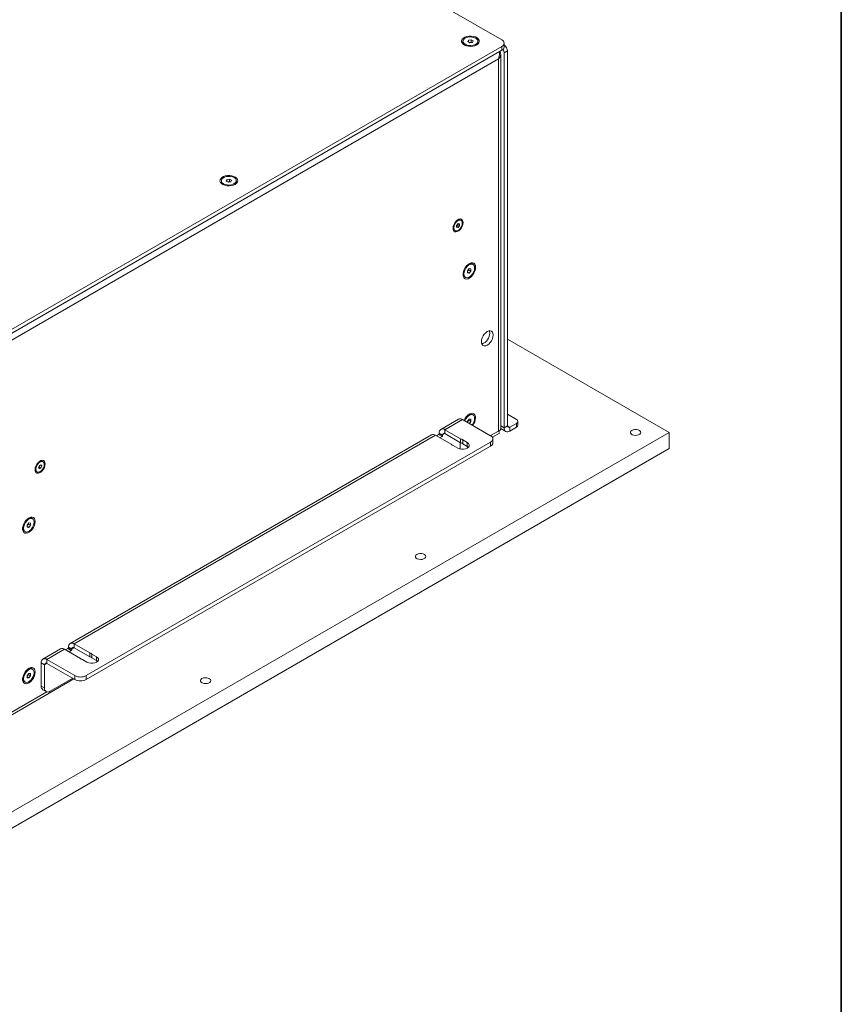
# Model space of a CAD drawing. Units: millimetres. Extents: x 75 to 17915, y 46 to 5430.
# Drawn here: x 14483 to 15000, y 3815 to 4435 of the extents above; entities that cross this region are included whole.
import ezdxf

# ---------------------------------------------------------------- set-up
doc = ezdxf.new("R2010")
doc.units = ezdxf.units.MM

msp = doc.modelspace()

# ---------------------------------------------------------------- linework, layer by layer
at = {"color": 7, "linetype": 'Continuous', "lineweight": 35}
msp.add_line((15000, 4850.06), (15000, 200.35), dxfattribs=at)
at = {"color": 7, "linetype": 'Continuous', "lineweight": 18}
for p, q in [((14786.35, 4422.24), (14531.8, 4569.19)), ((14468.16, 4234.47), (14786.35, 4418.16)), ((14761.84, 4421.42), (14761.84, 4420.7)), ((14764.88, 4421.17), (14765.33, 4422.13)), ((14766.11, 4420.46), (14764.88, 4421.17)), ((14765.33, 4422.13), (14767, 4422.39)), ((14765.33, 4420.91), (14765.33, 4422.13)), ((14765.78, 4420.65), (14766.17, 4420.71)), ((14767.78, 4420.72), (14766.11, 4420.46)), ((14766.17, 4420.71), (14767, 4420.84)), ((14767, 4422.39), (14768.23, 4421.68)), ((14767, 4420.84), (14767, 4422.39)), ((14767, 4420.84), (14767.33, 4420.65)), ((14768.23, 4421.68), (14767.78, 4420.72)), ((14771.27, 4420.7), (14771.27, 4421.42)), ((14786.35, 4415.71), (14786.35, 4418.16)), ((14787.82, 4417.75), (14787.82, 4420.2)), ((14468.16, 4232.02), (14786.35, 4415.71)), ((14785.66, 4177.36), (14785.66, 4413.18)), ((14789.89, 4415.3), (14787.77, 4414.08)), ((14787.77, 4414.08), (14787.77, 4178.18)), ((14789.89, 4415.3), (14789.89, 4179.4)), ((14784.16, 4410.28), (14470.35, 4229.12)), ((14784.16, 4410.28), (14784.16, 4176.1)), ((14609.81, 4333.66), (14609.81, 4332.94)), ((14612.85, 4333.4), (14613.3, 4334.37)), ((14614.08, 4332.69), (14612.85, 4333.4)), ((14613.3, 4334.37), (14614.97, 4334.63)), ((14613.3, 4333.14), (14613.3, 4334.37)), ((14613.75, 4332.88), (14614.14, 4332.95)), ((14615.75, 4332.95), (14614.08, 4332.69)), ((14614.14, 4332.95), (14614.97, 4333.07)), ((14614.97, 4334.63), (14616.2, 4333.92)), ((14614.97, 4333.07), (14614.97, 4334.63)), ((14614.97, 4333.07), (14615.3, 4332.88)), ((14616.2, 4333.92), (14615.75, 4332.95)), ((14619.24, 4332.94), (14619.24, 4333.66)), ((14757.89, 4305.56), (14758.78, 4306.66)), ((14758.78, 4306.66), (14759.66, 4306.58)), ((14759.66, 4306.58), (14759.66, 4305.4)), ((14760.66, 4308.74), (14760.15, 4309.03)), ((14756.39, 4302.51), (14756.89, 4302.22)), ((14757.89, 4304.38), (14757.89, 4305.56)), ((14758.16, 4305.46), (14757.89, 4305.13)), ((14757.89, 4304.81), (14758.78, 4304.3)), ((14758.78, 4304.3), (14757.89, 4304.38)), ((14758.6, 4306.01), (14758.16, 4305.46)), ((14758.6, 4306.44), (14758.6, 4306.01)), ((14758.6, 4306.01), (14759.66, 4305.4)), ((14759.66, 4305.4), (14758.78, 4304.3)), ((14764.79, 4276.99), (14765.85, 4278.31)), ((14764.79, 4275.58), (14764.79, 4276.99)), ((14765.03, 4276.92), (14764.79, 4276.61)), ((14764.79, 4276.1), (14765.85, 4275.48)), ((14765.85, 4275.48), (14764.79, 4275.58)), ((14765.56, 4277.58), (14765.03, 4276.92)), ((14765.56, 4277.96), (14765.56, 4277.58)), ((14765.56, 4277.58), (14766.91, 4276.8)), ((14765.85, 4278.31), (14766.91, 4278.22)), ((14766.91, 4276.8), (14765.85, 4275.48)), ((14766.91, 4278.22), (14766.91, 4276.8)), ((14768.2, 4280.98), (14767.58, 4281.34)), ((14762.86, 4273.18), (14763.49, 4272.82)), ((14891.71, 4175.24), (14789.89, 4234.02)), ((14759.13, 4183.62), (14747.99, 4177.19)), ((14761.68, 4183.37), (14750.54, 4176.94)), ((14779.28, 4173.2), (14761.68, 4183.37)), ((14764.79, 4182.28), (14765.85, 4183.59)), ((14765.56, 4182.86), (14765.03, 4182.2)), ((14765.56, 4183.24), (14765.56, 4182.86)), ((14765.56, 4182.86), (14766.91, 4182.09)), ((14765.85, 4183.59), (14766.91, 4183.5)), ((14766.91, 4183.5), (14766.91, 4182.09)), ((14768.2, 4186.26), (14767.58, 4186.62)), ((14789.89, 4186.67), (14795.55, 4183.4)), ((14760.42, 4171.23), (14750.54, 4176.94)), ((14750.54, 4176.94), (14750.54, 4174.49)), ((14764.79, 4181.57), (14764.79, 4182.28)), ((14765.03, 4182.2), (14764.79, 4181.89)), ((14766.91, 4182.09), (14765.95, 4180.9)), ((14785.66, 4179.4), (14787.77, 4178.18)), ((14785.66, 4177.67), (14788.82, 4175.84)), ((14789.89, 4179.4), (14787.77, 4178.18)), ((14791.37, 4178.54), (14789.89, 4179.4)), ((14795.55, 4180.95), (14791.37, 4178.54)), ((14791.37, 4178.54), (14791.37, 4176.09)), ((14795.55, 4178.5), (14791.37, 4176.09)), ((14795.55, 4178.5), (14795.55, 4180.95)), ((14796.42, 4179.73), (14796.42, 4182.18)), ((14464.62, 3928.68), (14891.71, 4175.24)), ((14741.98, 4173.72), (14514.64, 4042.48)), ((14744.53, 4173.47), (14517.19, 4042.23)), ((14744.53, 4173.47), (14754.41, 4167.76)), ((14746.58, 4173.91), (14745.17, 4173.1)), ((14748.7, 4172.69), (14746.58, 4173.91)), ((14749.05, 4173.63), (14746.93, 4174.85)), ((14746.93, 4174.53), (14746.93, 4174.85)), ((14746.93, 4174.53), (14749.05, 4173.3)), ((14748.7, 4172.69), (14747.29, 4171.87)), ((14749.05, 4173.63), (14750.54, 4174.49)), ((14749.05, 4173.3), (14749.05, 4173.63)), ((14750.54, 4174.49), (14760.42, 4168.78)), ((14760.42, 4171.23), (14760.42, 4168.78)), ((14764.61, 4168.81), (14761.73, 4170.48)), ((14761.73, 4168.03), (14761.73, 4170.48)), ((14779.22, 4173.24), (14784.16, 4176.1)), ((14780.41, 4172.2), (14784.91, 4174.8)), ((14780.75, 4168.71), (14780.75, 4171.16)), ((14891.71, 4165.03), (14891.71, 4175.24)), ((14464.62, 3918.48), (14891.71, 4165.03)), ((14524.72, 4022.17), (14779.28, 4169.12)), ((14524.72, 4019.72), (14779.28, 4166.67)), ((14755.72, 4167.01), (14758.6, 4165.34)), ((14760.15, 4164.77), (14760.19, 4165.44)), ((14760.19, 4168.91), (14760.19, 4165.44)), ((14761.73, 4168.03), (14764.61, 4166.36)), ((14764.61, 4166.36), (14764.61, 4168.81)), ((14764.61, 4166.36), (14765.29, 4165.85)), ((14779.28, 4166.67), (14779.28, 4169.12)), ((14494.71, 4153.09), (14495.26, 4154.4)), ((14495.18, 4152.32), (14494.71, 4153.09)), ((14495.14, 4153.46), (14494.79, 4153.28)), ((14495.42, 4154.12), (14495.14, 4153.46)), ((14495.14, 4153.46), (14496.2, 4152.85)), ((14496.2, 4152.85), (14495.18, 4152.32)), ((14495.26, 4154.4), (14496.28, 4154.94)), ((14495.61, 4154.59), (14495.42, 4154.12)), ((14495.82, 4154.7), (14496.75, 4154.16)), ((14496.75, 4154.16), (14496.2, 4152.85)), ((14496.28, 4154.94), (14496.75, 4154.16)), ((14497.62, 4156.89), (14497.11, 4157.18)), ((14493.34, 4150.66), (14493.85, 4150.37)), ((14491.02, 4120.97), (14490.39, 4121.33)), ((14487.6, 4116.98), (14488.66, 4118.3)), ((14487.6, 4115.56), (14487.6, 4116.98)), ((14487.85, 4116.9), (14487.6, 4116.6)), ((14487.6, 4116.08), (14488.66, 4115.47)), ((14488.66, 4115.47), (14487.6, 4115.56)), ((14488.38, 4117.56), (14487.85, 4116.9)), ((14488.38, 4117.95), (14488.38, 4117.56)), ((14488.38, 4117.56), (14489.72, 4116.79)), ((14488.66, 4118.3), (14489.72, 4118.2)), ((14489.72, 4116.79), (14488.66, 4115.47)), ((14489.72, 4118.2), (14489.72, 4116.79)), ((14485.68, 4113.16), (14486.3, 4112.8)), ((14515.71, 4038.92), (14513.59, 4040.15)), ((14513.59, 4039.82), (14513.59, 4040.15)), ((14527.07, 4036.53), (14517.19, 4042.23)), ((14517.19, 4042.23), (14517.19, 4039.78)), ((14508.63, 4039.01), (14497.5, 4032.58)), ((14511.18, 4038.76), (14500.05, 4032.33)), ((14511.18, 4038.76), (14521.06, 4033.06)), ((14513.23, 4039.21), (14511.82, 4038.39)), ((14515.35, 4037.98), (14513.23, 4039.21)), ((14513.59, 4039.82), (14515.71, 4038.59)), ((14515.35, 4037.98), (14513.94, 4037.17)), ((14515.71, 4038.92), (14517.19, 4039.78)), ((14515.71, 4038.59), (14515.71, 4038.92)), ((14517.19, 4039.78), (14527.07, 4034.08)), ((14527.07, 4036.53), (14527.07, 4034.08)), ((14531.26, 4034.11), (14528.39, 4035.77)), ((14528.39, 4033.32), (14528.39, 4035.77)), ((14531.26, 4031.66), (14531.26, 4034.11)), ((14498.56, 4029.02), (14496.44, 4030.25)), ((14496.44, 4015.63), (14496.44, 4030.25)), ((14498.56, 4029.02), (14500.05, 4029.88)), ((14498.56, 4014.41), (14498.56, 4029.02)), ((14500.05, 4032.33), (14517.65, 4022.17)), ((14500.05, 4029.88), (14500.05, 4032.33)), ((14500.05, 4029.88), (14517.65, 4019.72)), ((14522.37, 4032.3), (14525.25, 4030.64)), ((14528.39, 4033.32), (14531.26, 4031.66)), ((14531.26, 4031.66), (14531.94, 4031.15)), ((14487.6, 4022.26), (14488.66, 4023.58)), ((14487.6, 4020.84), (14487.6, 4022.26)), ((14487.85, 4022.19), (14487.6, 4021.88)), ((14488.38, 4022.84), (14487.85, 4022.19)), ((14488.38, 4023.23), (14488.38, 4022.84)), ((14488.38, 4022.84), (14489.72, 4022.07)), ((14488.66, 4023.58), (14489.72, 4023.48)), ((14489.72, 4022.07), (14488.66, 4020.75)), ((14489.72, 4023.48), (14489.72, 4022.07)), ((14491.02, 4026.25), (14490.39, 4026.61)), ((14517.65, 4019.72), (14517.65, 4022.17)), ((14524.72, 4022.17), (14524.72, 4019.72)), ((14467.49, 3991.56), (14516.96, 4020.12)), ((14485.68, 4018.44), (14486.3, 4018.08)), ((14487.6, 4021.36), (14488.66, 4020.75)), ((14488.66, 4020.75), (14487.6, 4020.84)), ((14496.44, 4015.63), (14498.56, 4014.41)), ((14516.24, 4020.53), (14502.1, 4012.36)), ((14470.35, 3994.93), (14499.88, 4011.99)), ((14497.48, 4013.34), (14499.6, 4012.12))]:
    msp.add_line(p, q, dxfattribs=at)
at = {"color": 7, "linetype": 'Continuous', "lineweight": 18, "flags": 128}
for points in [[(14770.51, 4419.14), (14771.37, 4419.78), (14771.93, 4420.52), (14772.15, 4421.32), (14772.02, 4422.13), (14771.54, 4422.89), (14770.76, 4423.56), (14769.7, 4424.1), (14768.45, 4424.47), (14767.08, 4424.64), (14765.68, 4424.62), (14764.33, 4424.39), (14763.12, 4423.98), (14762.13, 4423.41), (14761.42, 4422.71), (14761.02, 4421.93), (14760.98, 4421.12), (14761.29, 4420.33), (14761.92, 4419.61), (14762.85, 4419), (14764.01, 4418.54), (14765.33, 4418.27), (14766.73, 4418.19), (14768.12, 4418.32), (14769.41, 4418.64), (14770.51, 4419.14)], [(14763.22, 4419.5), (14764.29, 4419.04), (14765.55, 4418.76), (14766.89, 4418.71), (14768.2, 4418.87), (14769.38, 4419.25), (14770.33, 4419.79), (14770.97, 4420.47), (14771.26, 4421.23), (14771.16, 4422), (14770.69, 4422.73), (14769.89, 4423.35), (14768.81, 4423.81), (14767.56, 4424.08), (14766.22, 4424.14), (14764.91, 4423.97), (14763.73, 4423.6), (14762.78, 4423.06), (14762.14, 4422.38), (14761.85, 4421.62), (14761.95, 4420.85), (14762.42, 4420.12), (14763.22, 4419.5)], [(14766.17, 4420.71), (14765.98, 4420.67), (14765.82, 4420.63)], [(14618.49, 4331.37), (14619.35, 4332.01), (14619.9, 4332.76), (14620.12, 4333.56), (14619.99, 4334.37), (14619.52, 4335.13), (14618.73, 4335.8), (14617.67, 4336.33), (14616.42, 4336.7), (14615.05, 4336.88), (14613.65, 4336.85), (14612.3, 4336.63), (14611.09, 4336.21), (14610.1, 4335.64), (14609.39, 4334.94), (14609, 4334.17), (14608.95, 4333.36), (14609.26, 4332.57), (14609.89, 4331.84), (14610.82, 4331.24), (14611.98, 4330.78), (14613.31, 4330.51), (14614.7, 4330.43), (14616.09, 4330.56), (14617.38, 4330.88), (14618.49, 4331.37)], [(14611.19, 4331.74), (14612.27, 4331.27), (14613.52, 4331), (14614.86, 4330.95), (14616.17, 4331.11), (14617.35, 4331.48), (14618.3, 4332.03), (14618.94, 4332.71), (14619.23, 4333.47), (14619.13, 4334.24), (14618.66, 4334.96), (14617.86, 4335.59), (14616.79, 4336.05), (14615.53, 4336.32), (14614.19, 4336.38), (14612.88, 4336.21), (14611.7, 4335.84), (14610.75, 4335.29), (14610.11, 4334.61), (14609.82, 4333.85), (14609.92, 4333.08), (14610.39, 4332.36), (14611.19, 4331.74)], [(14614.14, 4332.95), (14613.95, 4332.91), (14613.79, 4332.86)], [(14761.94, 4307.31), (14761.82, 4308.26), (14761.44, 4308.99), (14760.85, 4309.44), (14760.09, 4309.57), (14759.23, 4309.36), (14758.33, 4308.84), (14757.46, 4308.05), (14756.7, 4307.05), (14756.11, 4305.92), (14755.74, 4304.75), (14755.61, 4303.65), (14755.74, 4302.69), (14756.11, 4301.96), (14756.7, 4301.52), (14757.46, 4301.39), (14758.33, 4301.6), (14759.23, 4302.12), (14760.09, 4302.91), (14760.85, 4303.91), (14761.44, 4305.04), (14761.82, 4306.2), (14761.94, 4307.31)], [(14756.11, 4303.94), (14756.24, 4303.07), (14756.62, 4302.43), (14757.21, 4302.09), (14757.95, 4302.08), (14758.78, 4302.4), (14759.6, 4303.03), (14760.34, 4303.89), (14760.93, 4304.91), (14761.31, 4305.99), (14761.44, 4307.02), (14761.31, 4307.89), (14760.93, 4308.53), (14760.34, 4308.87), (14759.6, 4308.88), (14758.78, 4308.55), (14757.95, 4307.93), (14757.21, 4307.06), (14756.62, 4306.04), (14756.24, 4304.97), (14756.11, 4303.94)], [(14769.81, 4279.18), (14769.68, 4280.25), (14769.32, 4281.1), (14768.73, 4281.7), (14767.97, 4281.98), (14767.07, 4281.95), (14766.1, 4281.61), (14765.11, 4280.96), (14764.16, 4280.06), (14763.32, 4278.97), (14762.64, 4277.74), (14762.17, 4276.46), (14761.92, 4275.2), (14761.92, 4274.06), (14762.17, 4273.09), (14762.64, 4272.36), (14763.32, 4271.92), (14764.16, 4271.79), (14765.11, 4271.98), (14766.1, 4272.48), (14767.07, 4273.26), (14767.97, 4274.26), (14768.73, 4275.44), (14769.32, 4276.7), (14769.68, 4277.98), (14769.81, 4279.18)], [(14762.51, 4274.97), (14762.65, 4273.97), (14763.04, 4273.2), (14763.66, 4272.73), (14764.46, 4272.6), (14765.37, 4272.81), (14766.32, 4273.36), (14767.23, 4274.2), (14768.03, 4275.25), (14768.65, 4276.44), (14769.05, 4277.66), (14769.18, 4278.82), (14769.05, 4279.83), (14768.65, 4280.6), (14768.03, 4281.07), (14767.23, 4281.2), (14766.32, 4280.98), (14765.37, 4280.44), (14764.46, 4279.6), (14763.66, 4278.55), (14763.04, 4277.36), (14762.65, 4276.14), (14762.51, 4274.97)], [(14764.79, 4276.66), (14764.91, 4276.78), (14765.03, 4276.92)], [(14780.87, 4236.58), (14780.75, 4237.62), (14780.38, 4238.44), (14779.79, 4238.98), (14779.02, 4239.22), (14778.12, 4239.13), (14777.16, 4238.72), (14776.2, 4238.02), (14775.31, 4237.08), (14774.54, 4235.95), (14773.95, 4234.73), (14773.58, 4233.48), (14773.45, 4232.29), (14773.58, 4231.26), (14773.95, 4230.44), (14774.54, 4229.89), (14775.31, 4229.65), (14776.2, 4229.74), (14777.16, 4230.15), (14778.12, 4230.85), (14779.02, 4231.8), (14779.79, 4232.92), (14780.38, 4234.15), (14780.75, 4235.4), (14780.87, 4236.58)], [(14778.75, 4237.81), (14778.63, 4238.84), (14778.5, 4239.21)], [(14769.81, 4184.47), (14769.68, 4185.53), (14769.32, 4186.39), (14768.73, 4186.98), (14767.97, 4187.27), (14767.07, 4187.24), (14766.1, 4186.89), (14765.11, 4186.24), (14764.16, 4185.34), (14763.32, 4184.25), (14762.64, 4183.02), (14762.57, 4182.85)], [(14767.62, 4179.94), (14768.03, 4180.53), (14768.65, 4181.72), (14769.05, 4182.94), (14769.18, 4184.1), (14769.05, 4185.11), (14768.65, 4185.88), (14768.03, 4186.35), (14767.23, 4186.48), (14766.32, 4186.26), (14765.37, 4185.72), (14764.46, 4184.88), (14763.66, 4183.83), (14763.04, 4182.64), (14763.02, 4182.59)], [(14764.79, 4181.94), (14764.91, 4182.06), (14765.03, 4182.2)], [(14868.2, 4176.56), (14869.07, 4176.92), (14870.1, 4177.1), (14871.17, 4177.07), (14872.16, 4176.85), (14872.98, 4176.45), (14873.53, 4175.92), (14873.75, 4175.31), (14873.61, 4174.7), (14873.14, 4174.15), (14872.39, 4173.71), (14871.43, 4173.44), (14870.36, 4173.36), (14869.32, 4173.49), (14868.4, 4173.81), (14867.71, 4174.28), (14867.32, 4174.85), (14867.27, 4175.47), (14867.58, 4176.06), (14868.2, 4176.56)], [(14758.6, 4165.34), (14759.68, 4164.89), (14760.94, 4164.65), (14762.27, 4164.65), (14763.53, 4164.89), (14764.61, 4165.34), (14765.39, 4165.96), (14765.8, 4166.69), (14765.8, 4167.46), (14765.39, 4168.19), (14764.61, 4168.81)], [(14498.9, 4155.46), (14498.77, 4156.41), (14498.4, 4157.14), (14497.81, 4157.59), (14497.05, 4157.71), (14496.18, 4157.51), (14495.28, 4156.99), (14494.42, 4156.19), (14493.66, 4155.19), (14493.07, 4154.07), (14492.69, 4152.9), (14492.56, 4151.8), (14492.69, 4150.84), (14493.07, 4150.11), (14493.66, 4149.66), (14494.42, 4149.54), (14495.28, 4149.75), (14496.18, 4150.27), (14497.05, 4151.06), (14497.81, 4152.06), (14498.4, 4153.19), (14498.77, 4154.35), (14498.9, 4155.46)], [(14495.86, 4156.77), (14495.03, 4156.19), (14494.27, 4155.35), (14493.65, 4154.35), (14493.24, 4153.27), (14493.07, 4152.24), (14493.17, 4151.33), (14493.51, 4150.65), (14494.07, 4150.27), (14494.79, 4150.21), (14495.61, 4150.48), (14496.44, 4151.07), (14497.2, 4151.9), (14497.81, 4152.9), (14498.22, 4153.98), (14498.39, 4155.02), (14498.3, 4155.92), (14497.96, 4156.6), (14497.4, 4156.99), (14496.67, 4157.05), (14495.86, 4156.77)], [(14492.62, 4119.17), (14492.5, 4120.23), (14492.13, 4121.09), (14491.55, 4121.68), (14490.78, 4121.97), (14489.89, 4121.94), (14488.91, 4121.59), (14487.92, 4120.95), (14486.98, 4120.05), (14486.14, 4118.95), (14485.46, 4117.72), (14484.98, 4116.44), (14484.73, 4115.19), (14484.73, 4114.04), (14484.98, 4113.07), (14485.46, 4112.35), (14486.14, 4111.9), (14486.98, 4111.77), (14487.92, 4111.96), (14488.91, 4112.46), (14489.89, 4113.24), (14490.78, 4114.25), (14491.55, 4115.42), (14492.13, 4116.68), (14492.5, 4117.96), (14492.62, 4119.17)], [(14485.33, 4114.96), (14485.46, 4113.95), (14485.86, 4113.18), (14486.48, 4112.71), (14487.28, 4112.58), (14488.19, 4112.8), (14489.14, 4113.35), (14490.05, 4114.18), (14490.84, 4115.23), (14491.47, 4116.42), (14491.86, 4117.64), (14492, 4118.81), (14491.86, 4119.81), (14491.47, 4120.58), (14490.84, 4121.05), (14490.05, 4121.18), (14489.14, 4120.97), (14488.19, 4120.42), (14487.28, 4119.59), (14486.48, 4118.53), (14485.86, 4117.35), (14485.46, 4116.12), (14485.33, 4114.96)], [(14487.6, 4116.64), (14487.72, 4116.76), (14487.85, 4116.9)], [(14732.91, 4098.46), (14733.78, 4098.82), (14734.8, 4099), (14735.87, 4098.97), (14736.87, 4098.75), (14737.69, 4098.35), (14738.23, 4097.82), (14738.45, 4097.21), (14738.32, 4096.6), (14737.85, 4096.04), (14737.09, 4095.61), (14736.13, 4095.34), (14735.07, 4095.26), (14734.02, 4095.39), (14733.11, 4095.7), (14732.41, 4096.17), (14732.03, 4096.75), (14731.98, 4097.37), (14732.29, 4097.96), (14732.91, 4098.46)], [(14525.25, 4030.64), (14526.33, 4030.18), (14527.59, 4029.95), (14528.92, 4029.95), (14530.19, 4030.18), (14531.26, 4030.64), (14532.05, 4031.26), (14532.46, 4031.99), (14532.46, 4032.75), (14532.05, 4033.48), (14531.26, 4034.11)], [(14492.62, 4024.45), (14492.5, 4025.52), (14492.13, 4026.37), (14491.55, 4026.96), (14490.78, 4027.25), (14489.89, 4027.22), (14488.91, 4026.87), (14487.92, 4026.23), (14486.98, 4025.33), (14486.14, 4024.23), (14485.46, 4023), (14484.98, 4021.72), (14484.73, 4020.47), (14484.73, 4019.32), (14484.98, 4018.36), (14485.46, 4017.63), (14486.14, 4017.18), (14486.98, 4017.05), (14487.92, 4017.24), (14488.91, 4017.74), (14489.89, 4018.52), (14490.78, 4019.53), (14491.55, 4020.7), (14492.13, 4021.96), (14492.5, 4023.24), (14492.62, 4024.45)], [(14485.33, 4020.24), (14485.46, 4019.23), (14485.86, 4018.46), (14486.48, 4017.99), (14487.28, 4017.86), (14488.19, 4018.08), (14489.14, 4018.63), (14490.05, 4019.46), (14490.84, 4020.51), (14491.47, 4021.7), (14491.86, 4022.93), (14492, 4024.09), (14491.86, 4025.1), (14491.47, 4025.86), (14490.84, 4026.33), (14490.05, 4026.47), (14489.14, 4026.25), (14488.19, 4025.7), (14487.28, 4024.87), (14486.48, 4023.81), (14485.86, 4022.63), (14485.46, 4021.4), (14485.33, 4020.24)], [(14487.6, 4021.92), (14487.72, 4022.04), (14487.85, 4022.19)], [(14597.62, 4020.36), (14598.49, 4020.72), (14599.51, 4020.89), (14600.58, 4020.87), (14601.58, 4020.64), (14602.39, 4020.24), (14602.94, 4019.71), (14603.16, 4019.11), (14603.03, 4018.5), (14602.56, 4017.94), (14601.8, 4017.5), (14600.84, 4017.23), (14599.78, 4017.16), (14598.73, 4017.28), (14597.81, 4017.6), (14597.12, 4018.07), (14596.73, 4018.65), (14596.69, 4019.26), (14596.99, 4019.86), (14597.62, 4020.36)]]:
    msp.add_lwpolyline(points, dxfattribs=at)
at = {"color": 7, "linetype": 'Continuous', "lineweight": 18}
for centre, radius, start, end in [((14764.05, 4420.87), 2.22, 184.4637, 239.76799), ((14766.55, 4418.26), 2.48, 73.46534, 98.97058), ((14769.04, 4420.89), 2.24, 300.4978, 355.27052), ((14785.58, 4420.2), 2.18, 290.78342, 69.21658), ((14785.27, 4415.09), 4.62, 2.65544, 56.56079), ((14785.32, 4418), 2.51, 294.37466, 354.3052), ((14783.3, 4413.89), 4.47, 2.38887, 31.95322), ((14612.02, 4333.11), 2.22, 184.4637, 239.768), ((14614.53, 4330.49), 2.48, 73.46534, 98.97058), ((14617.01, 4333.12), 2.24, 300.49778, 355.27052), ((14759.39, 4307.47), 1.74, 63.92447, 120.24549), ((14757.36, 4303.95), 1.74, 179.76202, 236.07877), ((14756.76, 4306.57), 1.78, 309.35294, 321.51217), ((14756.62, 4306.73), 2, 320.62507, 351.16501), ((14763.1, 4278.48), 2.48, 321.02743, 346.56028), ((14766.62, 4279.32), 2.24, 64.73088, 119.52097), ((14764.12, 4275.01), 2.22, 180.22085, 235.53805), ((14771.5, 4237.8), 7.25, 287.63466, 0.05161), ((14760.18, 4181.28), 2.57, 54.38242, 114.30712), ((14763.1, 4183.76), 2.48, 321.02743, 346.56028), ((14766.62, 4184.6), 2.24, 64.73088, 119.52098), ((14761.31, 4184.84), 8.51, 322.60871, 357.47337), ((14795.08, 4182.18), 1.31, 290.78342, 69.21658), ((14749.13, 4175.21), 2.23, 50.79671, 189.21404), ((14789.97, 4177.82), 2.23, 170.78596, 309.20329), ((14790.79, 4179.25), 0.917, 170.78596, 309.20329), ((14794.92, 4179.88), 1.51, 294.37466, 354.3052), ((14743.03, 4171.38), 2.57, 54.38242, 114.30712), ((14746.16, 4174.56), 0.768, 302.60548, 357.39452), ((14748.29, 4173.34), 0.768, 302.60548, 357.39452), ((14749.96, 4173.78), 0.917, 50.79671, 189.21404), ((14759.07, 4167.38), 4.08, 49.3023, 70.70307), ((14778.51, 4171.16), 2.18, 290.78342, 69.21658), ((14757.07, 4170.85), 4.08, 229.3023, 250.70307), ((14759.07, 4164.93), 4.08, 49.3023, 70.70307), ((14778.24, 4168.96), 2.51, 294.37466, 354.3052), ((14494.35, 4152.12), 1.78, 180.38199, 235.45876), ((14493.56, 4154.88), 2, 308.20713, 337.66576), ((14493.74, 4154.83), 1.82, 336.8577, 350.97497), ((14496.34, 4155.65), 1.71, 63.31685, 120.85315), ((14489.44, 4119.3), 2.24, 64.73088, 119.52098), ((14486.93, 4114.99), 2.22, 180.22084, 235.53805), ((14485.92, 4118.47), 2.48, 321.02743, 346.56028), ((14515.79, 4040.5), 2.23, 50.79671, 189.21404), ((14509.69, 4036.67), 2.57, 54.38242, 114.30712), ((14512.82, 4039.85), 0.768, 302.60548, 357.39452), ((14514.94, 4038.63), 0.768, 302.60548, 357.39452), ((14516.61, 4039.07), 0.917, 50.79671, 189.21404), ((14525.73, 4032.68), 4.08, 49.3023, 70.70307), ((14525.73, 4030.23), 4.08, 49.3023, 70.70307), ((14498.64, 4030.6), 2.23, 50.79671, 189.21404), ((14499.47, 4029.17), 0.917, 50.79671, 189.21404), ((14523.72, 4036.15), 4.08, 229.3023, 250.70307), ((14485.92, 4023.75), 2.48, 321.02743, 346.56028), ((14489.44, 4024.58), 2.24, 64.73088, 119.52098), ((14521.19, 4028.99), 7.69, 242.60967, 297.39033), ((14486.93, 4020.27), 2.22, 180.22084, 235.53805), ((14498.89, 4015.36), 2.46, 173.70115, 234.98667), ((14521.19, 4026.54), 7.69, 242.60967, 297.39033), ((14500.72, 4014.06), 2.18, 170.78596, 309.20329)]:
    msp.add_arc(centre, radius, start, end, dxfattribs=at)
for points, knots in [([(14785.06, 4414.96), (14785.13, 4414.88), (14785.59, 4414.35), (14785.74, 4413.17), (14785.42, 4411.6), (14784.58, 4410.72), (14784.16, 4410.28)], [0, 0, 0, 0, 0.057927, 0.371951, 0.685976, 1, 1, 1, 1]), ([(14784.16, 4410.28), (14784.42, 4411.05), (14784.92, 4412.56), (14784.91, 4414.11), (14784.9, 4414.87)], [0, 0, 0, 0, 0.509677, 1, 1, 1, 1]), ([(14784.9, 4174.81), (14784.91, 4174.81), (14785, 4174.71), (14784.86, 4175.15), (14784.39, 4175.79), (14784.16, 4176.1)], [0, 0, 0, 0, 0.019191, 0.528959, 1, 1, 1, 1]), ([(14784.5, 4175.61), (14784.49, 4175.63), (14784.44, 4175.74), (14784.38, 4175.97), (14784.33, 4176.18)], [0, 0, 0, 0, 0.113355, 1, 1, 1, 1])]:
    msp.add_open_spline(points, degree=3, knots=knots, dxfattribs=at)
msp.add_open_spline([(14784.16, 4176.1), (14784.59, 4176.26), (14785.45, 4176.6), (14785.59, 4177.11), (14785.66, 4177.36)], degree=3, dxfattribs=at)

doc.saveas('drawing.dxf')
